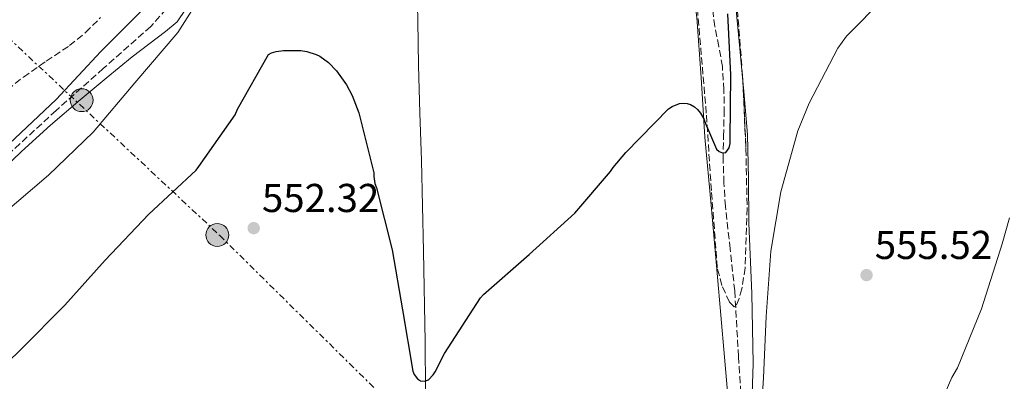
# Model space of a CAD drawing. Units: metres. Extents: x 624421 to 627885, y 4734181 to 4736555.
# Drawn here: x 624851 to 625096, y 4734407 to 4734497 of the extents above; entities that cross this region are included whole.
import ezdxf

# ---------------------------------------------------------------- set-up
doc = ezdxf.new("R2010")
doc.units = ezdxf.units.M
doc.header["$MEASUREMENT"] = 0
doc.linetypes.add('DGN Style 3', pattern=[2.435890702152634, 1.739921930109024, -0.6959687720436097])
doc.linetypes.add('DGN Style 7', pattern=[3.4798438602180486, 1.565929737098122, -0.6959687720436097, 0.5219765790327072, -0.6959687720436097])
for name, color, linetype, lineweight in [('Barranco lineal', 142, 'DGN Style 3', 13), ('Cota de punto acotado terreno', 7, 'Continuous', 0), ('Curva de nivel directora', 30, 'Continuous', 30), ('Curva de nivel intermedia', 30, 'Continuous', 0), ('Línea de cambio de uso (parcela vista)', 92, 'Continuous', 0), ('Línea eléctrica', 6, 'DGN Style 7', 0), ('Poste tendido eléctrico', 7, 'Continuous', 0), ('Punto acotado terreno (símbolo)', 7, 'Continuous', 0), ('Torre eléctrica', 7, 'Continuous', 0), ('Vaguada', 142, 'DGN Style 3', 13), ('Zona arbolada', 92, 'DGN Style 3', 0)]:
    doc.layers.add(name, color=color, linetype=linetype, lineweight=lineweight)
doc.styles.add('Style-Arial', font='arial.ttf')

# ---------------------------------------------------------------- blocks, each defined once
blk = doc.blocks.new('5PATER')
at = {"layer": 'Barranco lineal', "linetype": 'Continuous', "lineweight": 0}
h = blk.add_hatch(color=51, dxfattribs=at)
edge = h.paths.add_edge_path()
edge.add_ellipse((0, 0), major_axis=(-0.1095731443231308, -0.1110710700762829), ratio=0.9994222409660317, start_angle=0, end_angle=360)
blk = doc.blocks.new('5PELE')
at = {"layer": 'Torre eléctrica', "linetype": 'Continuous', "lineweight": 0}
h = blk.add_hatch(color=9, dxfattribs=at)
edge = h.paths.add_edge_path()
edge.add_arc((-2.000000476837158e-05, 0), 0.2850000000000001, 0, 360)
at = {"layer": 'Torre eléctrica', "color": 252, "linetype": 'Continuous', "lineweight": 0}
blk.add_circle((-2.000000476837158e-05, 0), 0.2850000000000001, dxfattribs=at)

msp = doc.modelspace()

# ---------------------------------------------------------------- linework, layer by layer
at = {"layer": 'Barranco lineal', "color": 142, "linetype": 'DGN Style 3', "lineweight": 13}
msp.add_polyline3d([(624846.2100000001, 4734478.130000001, 538.8999999999943), (624852.1100000005, 4734482.800000001, 538.7599999999948), (624857.79, 4734486.75, 538.6999999999971), (624863.5599999997, 4734490.609999999, 538.6399999999994), (624867.54, 4734493.84, 538.5), (624871.2400000002, 4734497.59, 538.1900000000023)], dxfattribs=at)
at = {"layer": 'Curva de nivel directora', "color": 30, "linetype": 'Continuous', "lineweight": 30, "elevation": 550.0000000000001, "flags": 128}
msp.add_lwpolyline([(624844.4999999985, 4734408.320000002), (624851.5799999996, 4734415.130000002), (624862.36, 4734426.010000001), (624872.3800000001, 4734437.210000001), (624883.29, 4734448.670000001), (624895.0000000002, 4734459.609999999), (624895.6699999986, 4734460.54), (624904.73, 4734473.400000001), (624905.2699999987, 4734474.810000001), (624913.0199999979, 4734488.439999999), (624913.7499999988, 4734488.800000002), (624914.9400000002, 4734489.120000001), (624916.7599999997, 4734489.369999999), (624921.0499999991, 4734489.4), (624922.5199999998, 4734489.180000002), (624924.889999999, 4734488.439999999), (624925.7899999998, 4734487.960000001), (624927.9299999989, 4734486.4), (624929.9099999992, 4734484.320000002), (624932.3799999993, 4734480.890000001), (624933.85, 4734478.170000001), (624935.4500000002, 4734473.920000002), (624939.1600000006, 4734458.970000001), (624939.1899999997, 4734458.080000001), (624939.4800000002, 4734456.320000002), (624939.8699999992, 4734455.26), (624943.7699999996, 4734439.84), (624946.3600000001, 4734424.859999999), (624948.8599999992, 4734409.630000001), (624949.2399999991, 4734408.76), (624950.0399999993, 4734407.680000001), (624950.7799999992, 4734407.199999999), (624951.7999999984, 4734407.100000001), (624952.8199999998, 4734407.480000001), (624953.98, 4734408.730000001), (624954.4600000004, 4734409.440000001), (624956.7899999997, 4734414.01), (624965.6900000002, 4734427.87), (624966.459999999, 4734428.699999999), (624977.7800000003, 4734438.680000001), (624989.1399999993, 4734448.920000001), (624997.9799999995, 4734459.29), (624998.65, 4734460.32), (625001.7900000004, 4734464), (625012.4399999988, 4734474.910000003), (625013.3699999988, 4734475.480000001), (625015.13, 4734476.220000002), (625016.1899999996, 4734476.279999999), (625017.0799999991, 4734476.220000002), (625017.8799999993, 4734475.960000004), (625018.8699999994, 4734475.390000001), (625019.6399999984, 4734474.680000001), (625020.3800000004, 4734473.79), (625021.2399999987, 4734472.410000001), (625021.5899999996, 4734471.230000001), (625024.3799999993, 4734464.86), (625025.0499999997, 4734464.279999999), (625025.8200000009, 4734463.960000002), (625026.6500000001, 4734464.060000002), (625027.4799999995, 4734465.180000001), (625027.7399999986, 4734466.270000001), (625027.7699999999, 4734467.29), (625027.9600000001, 4734483.32), (625027.190000001, 4734498.52)], dxfattribs=at)
at = {"layer": 'Curva de nivel intermedia', "color": 30, "linetype": 'Continuous', "lineweight": 0, "flags": 128}
for points, elevation in [([(625035.030000002, 4734392.119999998), (625036.0600000003, 4734407.930000001), (625036.7000000017, 4734423.259999999), (625037.8799999997, 4734439.449999998), (625040.3800000009, 4734454.27), (625044.5700000018, 4734469.4), (625047.4200000018, 4734476.279999999), (625054.4900000015, 4734490.009999998), (625056.7000000001, 4734492.960000001), (625066.11, 4734502.619999999), (625072.2200000011, 4734507.390000002), (625073.950000001, 4734508.380000002), (625084.7300000013, 4734512.76), (625099.5100000004, 4734517.019999999)], 555.0000000000001), ([(624846.4299999997, 4734448.15), (624858.3000000007, 4734458.390000001), (624869.4000000006, 4734469.109999999), (624879.7699999998, 4734481.34), (624890.5200000008, 4734493.909999998), (624894.5599999998, 4734500.279999999)], 545), ([(624848.5399999997, 4734466.140000001), (624860.2800000011, 4734477.179999999), (624871.3200000006, 4734489.109999999), (624882.9700000006, 4734500.730000001)], 540.0000000000001), ([(625097.2100000003, 4734447.739999998), (625095.3799999997, 4734441.310000001), (625090.2600000012, 4734425.15), (625084.2500000007, 4734410.429999999), (625082.8700000016, 4734408.029999998), (625076.7600000006, 4734393.949999999), (625076.8900000004, 4734391.800000001), (625077.980000001, 4734386.2), (625078.5199999998, 4734384.539999999), (625084.2100000004, 4734372.599999999), (625087.730000001, 4734367.100000001), (625097.7500000012, 4734353.689999999)], 555.0000000000001)]:
    msp.add_lwpolyline(points, dxfattribs=dict(at, elevation=elevation))
at = {"layer": 'Línea de cambio de uso (parcela vista)', "color": 92, "linetype": 'Continuous', "lineweight": 0}
for points in [[(624998.3743000004, 4734624.659499999, 539.1699999999983), (624998.4600000001, 4734624.140000001, 539.1900000000023), (624999.4800000006, 4734617.9, 539.529999999999), (625002.0300000003, 4734602.630000001, 540.6300000000047), (625004.5999999996, 4734587.369999999, 541.9600000000064), (625007.4800000006, 4734575, 543.4100000000036), (625010.2999999998, 4734562.600000001, 544.7700000000041), (625012.75, 4734546.52, 545.9100000000036), (625015.0300000003, 4734530.41, 546.8899999999994), (625017.3600000005, 4734514.01, 547.7400000000052), (625019.4500000002, 4734497.58, 548.6100000000006), (625020.5499999998, 4734482.699999999, 549.9100000000036), (625021.4900000002, 4734467.82, 551.0500000000029), (625023.04, 4734450.92, 551.6900000000023), (625024.5700000003, 4734434.029999999, 552.3300000000017), (625026.3899999997, 4734413.07, 553.1199999999953), (625028.2100000001, 4734392.109999999, 553.929999999993), (625028.5999999996, 4734376.77, 554.7899999999936), (625029.0800000001, 4734369.16, 555.3099999999977), (625030.6399999997, 4734361.77, 555.779999999999), (625033.8499999996, 4734351.76, 556.3600000000006), (625037.0499999998, 4734341.76, 556.9400000000023)], [(624952.0899999999, 4734392.74, 551.7599999999948), (624951.9299999997, 4734416.939999999, 550.9799999999959), (624951.5700000003, 4734439.5, 549.8999999999943), (624951.0300000003, 4734462.060000001, 549), (624950.6600000003, 4734473.869999999, 548.820000000007), (624950.3300000001, 4734485.67, 548.679999999993), (624950.2300000006, 4734491.24, 548.5800000000017), (624950.1399999997, 4734496.810000001, 548.4900000000052), (624949.9199999999, 4734508.460000001, 548.25), (624949.6900000004, 4734520.109999999, 547.8500000000058), (624949.1900000004, 4734538, 546.7299999999959), (624948.6600000003, 4734555.880000001, 545.4799999999959), (624948.4699999997, 4734569.230000001, 544.75), (624948.4699999997, 4734582.57, 544.0099999999948), (624948.6900000004, 4734594.17, 543.0899999999965), (624948.8600000005, 4734605.74, 541.7700000000041), (624948.8499999996, 4734610.980000001, 541.0599999999977), (624948.8399999999, 4734616.218699999, 540.3600000000006)], [(625030.9319000002, 4734481.789899999, 552.7817000000068), (625030.1299999999, 4734489.9, 552.0099999999948), (625029.0599999997, 4734501.189999999, 551.0200000000041), (625027.9000000004, 4734512.49, 550.0200000000041), (625025.5999999996, 4734526.99, 548.2200000000012), (625023.2199999997, 4734541.480000001, 546.3699999999953), (625021.7199999997, 4734554.15, 545.3000000000029), (625020.2199999997, 4734566.83, 544.5800000000017), (625018.9400000004, 4734577.289999999, 544.2299999999959), (625017.6600000003, 4734587.75, 543.8800000000047), (625017.5664999997, 4734592.784600001, 543.6434000000008)], [(624844.6600000003, 4734457.65, 544.029999999999), (624851.6399999997, 4734464.300000001, 544.0099999999948), (624858.8200000003, 4734470.789999999, 544.0399999999936), (624866.1699999999, 4734477.100000001, 544.070000000007), (624872.6399999997, 4734482.51, 544.1000000000058), (624879.1600000003, 4734487.850000001, 544.1300000000047), (624883.2699999996, 4734491, 544.2200000000012), (624887.4199999999, 4734494.119999999, 544.3899999999994), (624890.3200000003, 4734496.51, 544.779999999999), (624892.4100000003, 4734499.560000001, 545.1600000000036), (624892.7037000004, 4734500.910300001, 545.1570999999967)], [(625032.5800000001, 4734381.380000001, 555.2100000000064), (625033.0199999996, 4734396.439999999, 555.179999999993), (625033.4600000001, 4734411.5, 555.1399999999994), (625033.1799999997, 4734428.970000001, 555.1399999999994), (625032.4400000004, 4734446.439999999, 555.1399999999994), (625032.3399999999, 4734457.470000001, 554.8399999999965), (625032.0499999998, 4734468.460000001, 554.0500000000029), (625031.1900000004, 4734479.180000001, 553.029999999999), (625030.9319000002, 4734481.789899999, 552.7817000000068)]]:
    msp.add_polyline3d(points, dxfattribs=at)
at = {"layer": 'Línea eléctrica', "color": 6, "linetype": 'DGN Style 7', "lineweight": 0}
msp.add_polyline3d([(624449.2600000009, 4734904.649999999, 569.7299999999959), (624463.1599999992, 4734881.689999999, 580.0899999999965), (624537.4699999979, 4734806.769999999, 605.2200000000012), (624581.6400000016, 4734761.83, 599.3600000000006), (624628.640000001, 4734717.33, 601.5899999999965), (624714.1099999998, 4734630.439999999, 584.8999999999943), (624731.6106891411, 4734614.248770174, 579.5896999999968), (624755.140000001, 4734592.48, 572.4499999999971), (624801.6900000008, 4734542.53, 548.2200000000012), (624835.5399999982, 4734504.560000001, 539.3999999999943), (624900.9100000005, 4734443.369999998, 551.8899999999994), (624994.73, 4734350.680000001, 554.4799999999959), (625061.7499999997, 4734285.31, 558.529999999999), (625160.1400000001, 4734192.980000001, 563.3000000000029)], dxfattribs=at)
at = {"layer": 'Vaguada', "color": 142, "linetype": 'DGN Style 3', "lineweight": 13}
msp.add_polyline3d([(625030.9400000004, 4734396.949999999, 554.3800000000047), (625029.8399999999, 4734413.26, 553.9600000000064), (625028.9000000004, 4734429.59, 553.4799999999959), (625027.75, 4734440.08, 552.929999999993), (625026.5899999999, 4734450.58, 552.3300000000017), (625026.2000000002, 4734456.439999999, 551.9799999999959), (625026.0199999996, 4734462.300000001, 551.6300000000047), (625026.1200000001, 4734468.02, 551.25), (625026.2699999996, 4734473.75, 550.8600000000006), (625026.2199999997, 4734479.58, 550.4199999999983), (625025.8300000001, 4734485.4, 549.9600000000064), (625024.9400000004, 4734490.4, 549.4799999999959), (625023.9699999997, 4734495.380000001, 549), (625022.6200000001, 4734505.460000001, 548.820000000007)], dxfattribs=at)
at = {"layer": 'Zona arbolada', "color": 92, "linetype": 'DGN Style 3', "lineweight": 0}
for points in [[(625029.9900000002, 4734427.710000001, 555.7299999999959), (625029.2400000002, 4734425.92, 555.5599999999977), (625028.7400000002, 4734425.619999999, 555.4799999999959), (625027.5700000003, 4734426.800000001, 555.3600000000006), (625025.6799999997, 4734430.970000001, 555.1600000000036), (625024.5700000003, 4734435.33, 554.9799999999959), (625023.0999999996, 4734454.57, 553.9799999999959), (625021.8200000003, 4734473.789999999, 553), (625019.4699999997, 4734501.560000001, 551.6100000000006), (625016.3799999999, 4734529.279999999, 550.2400000000052), (625012.0700000003, 4734556.720000001, 548.7599999999948), (625007.4800000006, 4734584, 546.4700000000012), (625004.2199999997, 4734603.140000001, 544.3600000000006), (625000.9500000002, 4734622.279999999, 542.2400000000052), (624998.3743000004, 4734624.659499999, 541.988599999997)], [(625017.5664999997, 4734592.784600001, 543.9858999999997), (625019.5800000001, 4734577.220000001, 544.8099999999977), (625021.8200000003, 4734560.58, 546.3699999999953), (625024.0599999997, 4734543.939999999, 548.070000000007), (625026.9100000003, 4734521.730000001, 550.6499999999943), (625029.5599999997, 4734499.52, 553), (625030.9100000003, 4734482.289999999, 554.0899999999965), (625030.9319000002, 4734481.789899999, 554.1140000000014)], [(624888.244, 4734525.425200001, 544.6052999999956), (624888.5899999999, 4734524.880000001, 544.6600000000036), (624891.5099999999, 4734519.880000001, 545.1199999999953), (624892.3399999999, 4734516.210000001, 545.3600000000006), (624892.3899999997, 4734510.33, 545.6100000000006), (624890.6799999997, 4734504.77, 545.8300000000017), (624887.6200000001, 4734499.74, 546.070000000007), (624883.7699999996, 4734495.359999999, 546.279999999999), (624871.9600000001, 4734484.939999999, 546.6900000000023), (624860.2199999997, 4734474.5, 546.8500000000058), (624847.3600000005, 4734462.619999999, 546.7899999999936), (624834.4900000002, 4734450.76, 546.7200000000012), (624820.7699999996, 4734438.51, 546.820000000007), (624806.8399999999, 4734426.5, 546.8500000000058), (624793.3300000001, 4734416.15, 546.7599999999948), (624779.1900000004, 4734406.470000001, 546.6600000000036), (624770.5300000003, 4734401.34, 546.6000000000058), (624761.4000000004, 4734397.25, 546.529999999999), (624758.4500000002, 4734396.850000001, 546.4499999999971), (624753.8099999997, 4734397.680000001, 546.1900000000023), (624749.1699999999, 4734397.890000001, 545.9600000000064), (624744.5053000003, 4734396.367699999, 545.8203000000067)], [(625029.5599999997, 4734499.52, 553), (625030.9100000003, 4734482.289999999, 554.0899999999965), (625031.6699999999, 4734464.960000001, 554.9199999999983), (625031.9699999997, 4734450.15, 555.8000000000029), (625031.4800000006, 4734435.33, 556.1999999999971), (625030.6600000003, 4734430.100000001, 555.929999999993), (625029.9900000002, 4734427.710000001, 555.7299999999959), (625029.2400000002, 4734425.92, 555.5599999999977), (625028.7400000002, 4734425.619999999, 555.4799999999959), (625027.5700000003, 4734426.800000001, 555.3600000000006), (625025.6799999997, 4734430.970000001, 555.1600000000036), (625024.5700000003, 4734435.33, 554.9799999999959), (625023.0999999996, 4734454.57, 553.9799999999959), (625021.8200000003, 4734473.789999999, 553), (625019.4699999997, 4734501.560000001, 551.6100000000006)], [(624887.6200000001, 4734499.74, 546.070000000007), (624883.7699999996, 4734495.359999999, 546.279999999999), (624871.9600000001, 4734484.939999999, 546.6900000000023), (624860.2199999997, 4734474.5, 546.8500000000058), (624847.3600000005, 4734462.619999999, 546.7899999999936)], [(625030.9319000002, 4734481.789899999, 554.1140000000014), (625031.6699999999, 4734464.960000001, 554.9199999999983), (625031.9699999997, 4734450.15, 555.8000000000029), (625031.4800000006, 4734435.33, 556.1999999999971), (625030.6600000003, 4734430.100000001, 555.929999999993), (625029.9900000002, 4734427.710000001, 555.7299999999959)]]:
    msp.add_polyline3d(points, dxfattribs=at)

# ---------------------------------------------------------------- block references
at = {"layer": 'Poste tendido eléctrico', "color": 7, "linetype": 'Continuous', "lineweight": 0, "xscale": 10, "yscale": 10, "zscale": 10}
for p in [(624866.5799999981, 4734477.040000001, 544.1100000000006), (624900.2800000003, 4734443.5, 551.8300000000017)]:
    msp.add_blockref('5PELE', p, dxfattribs=at)
at = {"layer": 'Punto acotado terreno (símbolo)', "color": 7, "linetype": 'Continuous', "lineweight": 0, "xscale": 10, "yscale": 10, "zscale": 10}
for p in [(624909.339999999, 4734445.210000001, 552.320000000007), (625061.6599999998, 4734433.529999999, 555.5200000000046)]:
    msp.add_blockref('5PATER', p, dxfattribs=at)

# ---------------------------------------------------------------- texts
at = {"layer": 'Cota de punto acotado terreno', "color": 7, "linetype": 'Continuous', "lineweight": 0, "style": 'Style-Arial'}
for s, p in [('552.32', (624911.3900000014, 4734449.210000001, 552.320000000007)), ('555.52', (625063.7100000001, 4734437.53, 555.5200000000041))]:
    msp.add_text(s, height=7.000000000000002, dxfattribs=at).set_placement(p)

doc.saveas('drawing.dxf')
